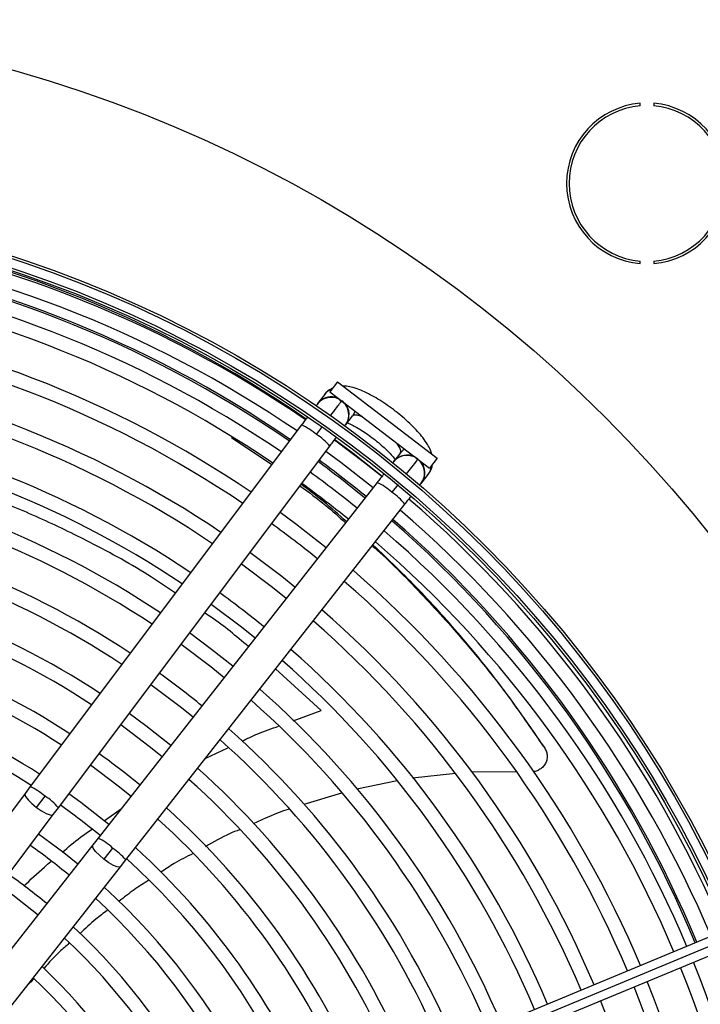
# Model space of a CAD drawing. Units: millimetres. Extents: x 5 to 414, y 3 to 291.
# Drawn here: x 121 to 126, y 262 to 270 of the extents above; entities that cross this region are included whole.
import ezdxf

# ---------------------------------------------------------------- set-up
doc = ezdxf.new("R2010")
doc.units = ezdxf.units.MM

msp = doc.modelspace()

# ---------------------------------------------------------------- linework, layer by layer
at = {"color": 7, "linetype": 'Continuous', "lineweight": 25}
for p, q in [((126.0197, 269.5553), (126.0197, 269.5753)), ((126.1263, 269.5753), (126.1263, 269.5553)), ((126.0197, 268.2998), (126.0197, 268.3198)), ((126.1263, 268.3198), (126.1263, 268.2998)), ((123.6107, 267.3585), (123.5499, 267.2792)), ((123.6107, 267.3585), (124.4041, 266.7497)), ((123.5055, 267.2559), (123.4524, 267.1851)), ((123.5499, 267.2792), (124.3432, 266.6704)), ((123.6401, 267.202), (123.621, 267.221)), ((123.6386, 267.2), (123.6439, 267.207)), ((123.6763, 267.017), (123.7295, 267.0878)), ((123.325, 267.0154), (121.165, 264.1367)), ((123.4429, 266.9392), (123.4913, 267.0036)), ((122.7673, 266.9158), (123.0884, 266.7)), ((121.3889, 263.9687), (123.549, 266.8473)), ((124.1119, 266.7944), (124.0573, 266.7247)), ((124.4041, 266.7497), (124.3432, 266.6704)), ((124.2776, 266.5519), (124.3322, 266.6215)), ((123.9263, 266.5578), (121.7048, 263.7263)), ((124.0923, 266.5425), (124.0425, 266.4791)), ((121.9251, 263.5534), (124.1466, 266.385)), ((125.2503, 264.4586), (125.2592, 264.442)), ((124.5482, 264.24), (124.2061, 264.2039)), ((125.0344, 264.2548), (124.6757, 264.2524)), ((124.0838, 264.1818), (123.7644, 264.1163)), ((121.1238, 264.0819), (119.6185, 262.0758)), ((121.165, 264.1367), (121.1238, 264.0819)), ((123.6414, 264.0859), (123.3416, 263.9937)), ((121.2154, 263.9708), (121.2828, 264.0605)), ((121.3478, 263.9138), (121.3889, 263.9687)), ((119.8424, 261.9078), (121.3478, 263.9138)), ((121.7048, 263.7263), (121.6625, 263.6723)), ((121.6625, 263.6723), (120.1144, 261.6991)), ((121.821, 263.6475), (121.7518, 263.5593)), ((121.8828, 263.4995), (121.9251, 263.5534)), ((120.3347, 261.5263), (121.8828, 263.4995)), ((126.6231, 262.9616), (123.3401, 261.6017)), ((123.3705, 261.5407), (126.6535, 262.9006)), ((123.3921, 261.4761), (126.6752, 262.8359))]:
    msp.add_line(p, q, dxfattribs=at)
at = {"color": 8, "linetype": 'Continuous', "lineweight": 25}
for p, q in [((123.4797, 264.7416), (123.1178, 265.0736)), ((123.2563, 264.6598), (123.4797, 264.7416)), ((122.5581, 264.3602), (122.7377, 264.4449)), ((121.7525, 263.8657), (121.8908, 263.9632))]:
    msp.add_line(p, q, dxfattribs=at)
at = {"color": 8, "linetype": 'Continuous', "lineweight": 25, "flags": 128}
for points in [[(123.7493, 267.1261), (123.7426, 267.1094), (123.7286, 267.0867)], [(123.8101, 267.0795), (123.8018, 267.0829), (123.768, 267.0931), (123.7432, 267.0944), (123.7286, 267.0867)], [(124.1111, 266.7932), (124.1147, 266.8093), (124.107, 266.833), (124.0884, 266.8629), (124.083, 266.8701)], [(124.1438, 266.8234), (124.1294, 266.8127), (124.1111, 266.7932)], [(121.1239, 264.082), (121.122, 264.0759), (121.1286, 264.0571), (121.1482, 264.0311), (121.1784, 264.0012), (121.2154, 263.9708)], [(121.2154, 263.9708), (121.255, 263.9437), (121.2922, 263.9231), (121.3226, 263.9116), (121.3425, 263.9104), (121.3478, 263.9139)], [(121.7518, 263.5593), (121.7153, 263.5904), (121.6858, 263.621), (121.6668, 263.6474), (121.6606, 263.6664), (121.6625, 263.6723)], [(121.8829, 263.4996), (121.8775, 263.4962), (121.8576, 263.4977), (121.8274, 263.5099), (121.7907, 263.5313), (121.7518, 263.5593)]]:
    msp.add_lwpolyline(points, dxfattribs=at)
at = {"color": 7, "linetype": 'Continuous', "lineweight": 25, "flags": 128}
for points in [[(123.9634, 266.6051), (123.8251, 266.7148), (123.5851, 266.8954)], [(123.5885, 266.9), (123.7343, 266.7905), (123.9654, 266.6076)], [(123.5178, 266.8058), (123.6364, 266.7181), (123.8943, 266.5169)], [(123.5189, 266.0385), (123.2771, 266.2275), (123.1529, 266.3194)], [(123.272, 265.7238), (123.1666, 265.808), (122.9128, 265.9994)], [(122.8455, 265.9099), (123.0926, 265.7237), (123.2029, 265.6357)], [(122.6054, 265.5899), (122.8475, 265.4075), (122.9559, 265.3209)], [(122.7781, 265.0943), (122.6073, 265.2294), (122.4325, 265.3595)], [(122.3653, 265.2699), (122.6023, 265.0915), (122.709, 265.0061)], [(122.1252, 264.9499), (122.3571, 264.7755), (122.462, 264.6914)], [(122.2842, 264.4647), (122.0847, 264.6218), (121.9523, 264.7195)], [(121.885, 264.6299), (122.1117, 264.4596), (122.2151, 264.3766)], [(121.6449, 264.3098), (121.8662, 264.1438), (121.9681, 264.0618)], [(121.7903, 263.8352), (121.5666, 264.0105), (121.472, 264.0794)], [(121.5433, 263.5204), (121.4323, 263.6097), (121.2318, 263.7594)], [(120.9244, 263.3497), (121.0257, 263.2761), (121.2272, 263.1174)]]:
    msp.add_lwpolyline(points, dxfattribs=at)
at = {"color": 7, "linetype": 'Continuous', "lineweight": 25}
for centre, radius in [((118.1024, 259.4386), 10.8019), ((118.1024, 259.3586), 9.46), ((118.1024, 259.3586), 9.44), ((118.1024, 259.3586), 9.368), ((118.1024, 259.3586), 9.348)]:
    msp.add_circle(centre, radius, dxfattribs=at)
for centre, radius, start, end in [((126.073, 268.9376), 0.64, 94.78019, 265.21981), ((126.073, 268.9376), 0.64, 274.78019, 85.21981), ((126.073, 268.9376), 0.6201, 94.9342, 265.0658), ((126.073, 268.9376), 0.6201, 274.9342, 85.0658), ((118.1024, 259.3586), 9.32, 55.69027, 82.08196), ((118.1024, 259.4386), 9.2611, 55.40764, 82.0147), ((118.1024, 259.3586), 9.208, 55.71955, 82.07687), ((118.1024, 259.4386), 9.04, 55.46336, 82.00283), ((118.1024, 259.3586), 9, 55.77977, 82.06709), ((118.1024, 259.3586), 8.888, 55.81336, 82.06164), ((118.1024, 259.3586), 8.6, 55.90376, 82.04696), ((118.1024, 259.3586), 8.488, 55.94057, 82.04098), ((118.1024, 259.3586), 8.2, 56.03986, 82.02486), ((118.1024, 259.3586), 8.088, 56.08038, 82.01828), ((123.5598, 267.0951), 0.14, 64.04876, 148.34715), ((123.5598, 267.0951), 0.14, 321.25342, 53.11606), ((118.1024, 259.3586), 7.8, 56.18994, 82.00049), ((118.1024, 259.3586), 7.688, 56.23476, 81.99321), ((124.1628, 266.6324), 0.14, 51.88394, 143.74658), ((118.1024, 259.3586), 7.4, 56.35626, 81.97349), ((118.1024, 259.4386), 9.04, 50.69456, 53.68806), ((124.1628, 266.6324), 0.14, 316.65285, 51.88394), ((118.1024, 259.3586), 9, 51.00369, 53.99631), ((118.1024, 259.3586), 7.288, 56.40611, 81.9654), ((118.1024, 259.3586), 8.888, 50.9926, 54.0074), ((118.1024, 259.3586), 9.32, 22.91804, 49.31069), ((118.1024, 259.3586), 7, 56.54163, 81.9434), ((118.1024, 259.3586), 9.208, 22.92313, 49.28045), ((118.1024, 259.3586), 8.488, 50.95059, 54.04941), ((118.1024, 259.4386), 9.04, 22.46254, 48.91868), ((118.1024, 259.3586), 6.888, 56.5974, 81.93435), ((118.1024, 259.3586), 9, 22.93291, 49.22023), ((118.1024, 259.3586), 8.888, 22.93836, 49.18664), ((118.1024, 259.3586), 6.6, 56.74951, 81.90967), ((118.1024, 259.3586), 8.6, 22.95304, 49.09624), ((118.1024, 259.3586), 6.488, 56.81232, 81.89948), ((118.1024, 259.3586), 8.488, 22.95902, 49.05943), ((118.1024, 259.3586), 7.8, 50.86826, 54.13174), ((118.1024, 259.3586), 6.2, 56.98428, 81.87158), ((118.1024, 259.3586), 8.2, 22.97514, 48.96014), ((118.1024, 259.3586), 8.088, 22.98172, 48.91962), ((118.1024, 259.3586), 6.088, 57.05555, 81.86002), ((118.1024, 259.3586), 7.8, 22.99951, 48.81006), ((118.1024, 259.3586), 5.8, 57.2515, 81.82824), ((118.1024, 259.3586), 7.688, 23.00679, 48.76524), ((118.1024, 259.3586), 5.688, 57.33308, 137.66692), ((118.1024, 259.3586), 7, 50.75216, 54.24784), ((118.1024, 259.3586), 7.4, 23.02651, 48.64374), ((118.1024, 259.3586), 7.288, 23.0346, 48.59389), ((118.1024, 259.3586), 7, 23.0566, 48.45837), ((118.1024, 259.3586), 6.888, 23.06565, 48.4026), ((118.1024, 259.3586), 6.2, 50.60611, 54.39389), ((118.1024, 259.3586), 6.6, 23.09033, 48.25049), ((118.1024, 259.3586), 6.488, 23.10052, 48.18768), ((118.1024, 259.3586), 5.688, 50.49106, 54.50894), ((118.1024, 259.3586), 6.2, 23.12842, 48.01572), ((118.1024, 259.3586), 6.088, 23.13998, 47.94445), ((118.1024, 259.3586), 5.288, 50.38568, 54.61432), ((118.1024, 259.3586), 5.8, 23.17176, 47.7485), ((118.1024, 259.3586), 5.688, 327.33308, 47.66692), ((118.1024, 259.3586), 5, 50.29936, 54.70064), ((118.1024, 259.3586), 5.4, 327.55842, 47.44158), ((118.1024, 259.3586), 5.288, 327.65271, 47.34729), ((118.1024, 259.3586), 5, 327.91461, 47.08539), ((118.1024, 259.3586), 4.888, 328.02483, 46.97517), ((118.1024, 259.3586), 4.6, 328.33299, 46.66701), ((118.1024, 259.3586), 8.888, 352.93836, 22.06164), ((118.1024, 259.3586), 9, 352.93291, 22.06709), ((118.1024, 259.3586), 4.488, 328.46356, 46.53644), ((118.1024, 259.3586), 8.488, 352.95902, 22.04098), ((118.1024, 259.3586), 8.6, 352.95304, 22.04696), ((118.1024, 259.3586), 8.2, 352.97514, 22.02486)]:
    msp.add_arc(centre, radius, start, end, dxfattribs=at)
at = {"color": 8, "linetype": 'Continuous', "lineweight": 25}
for centre, radius, start, end in [((118.1024, 259.4386), 9.0543, 55.45964, 82.00361), ((123.611, 267.1764), 0.1321, 109.7248, 143.01874), ((123.5604, 267.0995), 0.1385, 63.17374, 124.39771), ((123.5663, 267.0975), 0.1363, 323.77874, 42.20215), ((123.1176, 266.5655), 0.4954, 48.96286, 65.24938), ((123.2284, 266.5842), 0.4147, 39.38499, 58.86701), ((124.1635, 266.6391), 0.1364, 62.81484, 139.39864), ((118.1024, 259.4386), 9.0543, 50.69644, 53.68716), ((124.167, 266.6341), 0.1385, 340.6023, 41.82626), ((124.2281, 266.7029), 0.1321, 321.98126, 355.2752), ((123.7551, 266.1801), 0.4147, 46.13299, 65.61501), ((123.7657, 266.0682), 0.4954, 39.75062, 56.03714), ((118.1024, 259.4386), 9.0543, 22.4626, 48.92337), ((120.96, 263.6903), 0.4912, 48.91401, 65.33919), ((121.0685, 263.7057), 0.4145, 39.37714, 58.87204), ((121.5338, 263.3488), 0.4145, 46.12796, 65.62286), ((121.5469, 263.2399), 0.4912, 39.66081, 56.08599)]:
    msp.add_arc(centre, radius, start, end, dxfattribs=at)
at = {"color": 7, "linetype": 'Continuous', "lineweight": 25}
for points, knots in [([(123.5712, 267.3069), (123.5632, 267.3034), (123.5426, 267.2943), (123.5207, 267.275), (123.5086, 267.2598), (123.5055, 267.2559)], [0, 0, 0, 0, 0.318243, 0.824693, 1, 1, 1, 1]), ([(124.3596, 266.7839), (124.3564, 266.7946), (124.3482, 266.8213), (124.3254, 266.8634), (124.2923, 266.9119), (124.2487, 266.9636), (124.1994, 267.0146), (124.1442, 267.0655), (124.0856, 267.1143), (124.0247, 267.1603), (123.9626, 267.2026), (123.9007, 267.2403), (123.8396, 267.2727), (123.7793, 267.2993), (123.7229, 267.3166), (123.6822, 267.3252), (123.6597, 267.3243), (123.6556, 267.3241)], [0, 0, 0, 0, 0.042806, 0.107242, 0.187627, 0.259323, 0.334066, 0.406162, 0.477005, 0.547398, 0.617883, 0.688882, 0.761128, 0.835867, 0.915729, 0.984456, 1, 1, 1, 1]), ([(123.3688, 267.0737), (123.3623, 267.065), (123.3483, 267.0464), (123.3331, 267.0261), (123.325, 267.0154)], [0, 0, 0, 0, 0.469186, 1, 1, 1, 1]), ([(123.6882, 267.0328), (123.6968, 267.0292), (123.7161, 267.0211), (123.7544, 267.0011), (123.7999, 266.9741), (123.8492, 266.9413), (123.8994, 266.9043), (123.948, 266.8648), (123.9926, 266.8248), (124.0304, 266.7869), (124.0564, 266.7577), (124.0663, 266.7443), (124.0694, 266.7401)], [0, 0, 0, 0, 0.080056, 0.180644, 0.286952, 0.396834, 0.508672, 0.621255, 0.733383, 0.843845, 0.951244, 1, 1, 1, 1]), ([(123.549, 266.8473), (123.557, 266.8579), (123.5722, 266.8783), (123.5905, 266.9027), (123.5987, 266.9137), (123.6012, 266.917)], [0, 0, 0, 0, 0.430655, 0.825566, 1, 1, 1, 1]), ([(124.3322, 266.6215), (124.3402, 266.6338), (124.3559, 266.658), (124.3653, 266.6864), (124.366, 266.6999), (124.366, 266.7)], [0, 0, 0, 0, 0.503243, 0.993155, 1, 1, 1, 1]), ([(123.9767, 266.6219), (123.9752, 266.62), (123.9677, 266.6106), (123.9502, 266.5882), (123.9345, 266.5682), (123.9263, 266.5578)], [0, 0, 0, 0, 0.107294, 0.534321, 1, 1, 1, 1]), ([(123.3117, 266.5312), (123.3805, 266.4804), (123.504, 266.3891), (123.6222, 266.2837), (123.6746, 266.237)], [0, 0, 0, 0, 0.556233, 1, 1, 1, 1]), ([(123.6817, 266.2459), (123.621, 266.3005), (123.5032, 266.4064), (123.3801, 266.4982), (123.3204, 266.5427)], [0, 0, 0, 0, 0.515234, 1, 1, 1, 1]), ([(124.1466, 266.385), (124.1548, 266.3954), (124.1704, 266.4153), (124.1876, 266.4371), (124.1946, 266.4461), (124.1956, 266.4475)], [0, 0, 0, 0, 0.480092, 0.920337, 1, 1, 1, 1]), ([(123.8863, 266.0532), (123.8916, 266.0487), (124.0249, 265.9332), (124.2729, 265.6805), (124.6248, 265.2945), (124.9562, 264.8824), (125.1583, 264.5887), (125.2592, 264.442)], [0, 0, 0, 0, 0.010197, 0.259311, 0.50695, 0.753663, 1, 1, 1, 1]), ([(125.2503, 264.4586), (125.1488, 264.6063), (124.9455, 264.902), (124.6119, 265.3158), (124.2624, 265.7068), (124.0154, 265.9436), (123.8927, 266.0613)], [0, 0, 0, 0, 0.249917, 0.500264, 0.751611, 1, 1, 1, 1]), ([(125.2592, 264.442), (125.2642, 264.4331), (125.2746, 264.4144), (125.2799, 264.3817), (125.2763, 264.3479), (125.2632, 264.3162), (125.242, 264.2891), (125.2144, 264.2692), (125.1887, 264.2584), (125.1728, 264.2574), (125.1681, 264.2572)], [0, 0, 0, 0, 0.125581, 0.262626, 0.400017, 0.536914, 0.673228, 0.808764, 0.943024, 1, 1, 1, 1]), ([(125.2646, 264.4331), (125.263, 264.436), (125.2598, 264.4419), (125.2571, 264.447), (125.2557, 264.4495)], [0, 0, 0, 0, 0.499994, 1, 1, 1, 1]), ([(123.2216, 263.9568), (123.22, 263.9563), (123.123, 263.9265), (123.0309, 263.8829), (122.9403, 263.84)], [0, 0, 0, 0, 0.015824, 1, 1, 1, 1]), ([(122.8292, 263.7937), (122.8043, 263.7837), (122.711, 263.7462), (122.6241, 263.6955), (122.5604, 263.6583)], [0, 0, 0, 0, 0.267382, 1, 1, 1, 1]), ([(122.4609, 263.6049), (122.4101, 263.5792), (122.3219, 263.5347), (122.2403, 263.4791), (122.2056, 263.4555)], [0, 0, 0, 0, 0.57592, 1, 1, 1, 1]), ([(122.1089, 263.3922), (122.0694, 263.3674), (121.9869, 263.3155), (121.9107, 263.2545), (121.8708, 263.2227)], [0, 0, 0, 0, 0.4771235, 1, 1, 1, 1]), ([(121.7779, 263.1513), (121.7476, 263.1287), (121.6709, 263.0716), (121.6013, 263.0061), (121.5591, 262.9664)], [0, 0, 0, 0, 0.394947, 1, 1, 1, 1]), ([(121.4736, 262.8896), (121.449, 262.8681), (121.3779, 262.8059), (121.3144, 262.7357), (121.2729, 262.6898)], [0, 0, 0, 0, 0.345883, 1, 1, 1, 1]), ([(121.1963, 262.6093), (121.1741, 262.5873), (121.1449, 262.5585), (121.1194, 262.5264), (121.1134, 262.5188)], [0, 0, 0, 0, 0.761972, 1, 1, 1, 1])]:
    msp.add_open_spline(points, degree=3, knots=knots, dxfattribs=at)
at = {"color": 8, "linetype": 'Continuous', "lineweight": 25}
for points, knots in [([(123.5537, 267.0868), (123.5578, 267.0924), (123.5836, 267.1267), (123.6123, 267.1649), (123.6353, 267.1956), (123.6379, 267.1991), (123.6386, 267.2)], [0, 0, 0, 0, 0.0873292, 0.5362091, 0.8895582, 1, 1, 1, 1]), ([(122.3201, 265.6761), (122.2574, 265.719), (122.0353, 265.8708), (121.672, 266.0692), (121.2341, 266.2815), (120.8153, 266.4526), (120.3824, 266.6003), (119.9366, 266.7245), (119.6412, 266.7832), (119.4912, 266.813)], [0, 0, 0, 0, 0.067813, 0.240195, 0.380731, 0.52595, 0.677967, 0.836434, 1, 1, 1, 1]), ([(124.2492, 266.7425), (124.2467, 266.7393), (124.2415, 266.7328), (124.2061, 266.6875), (124.1719, 266.644), (124.1571, 266.6251)], [0, 0, 0, 0, 0.360624, 0.721247, 1, 1, 1, 1]), ([(122.9017, 265.2518), (122.8042, 265.3334), (122.6903, 265.429), (122.5703, 265.5084), (122.5529, 265.5199)], [0, 0, 0, 0, 0.855192, 1, 1, 1, 1]), ([(122.851, 264.4984), (122.8922, 264.5188), (122.9863, 264.5655), (123.0859, 264.5991), (123.1419, 264.618)], [0, 0, 0, 0, 0.437832, 1, 1, 1, 1]), ([(121.4199, 263.6139), (121.4676, 263.655), (121.5433, 263.7204), (121.626, 263.777), (121.6567, 263.7981)], [0, 0, 0, 0, 0.62826, 1, 1, 1, 1]), ([(121.1133, 263.3438), (121.1669, 263.3961), (121.2367, 263.4642), (121.3125, 263.5257), (121.3301, 263.54)], [0, 0, 0, 0, 0.767671, 1, 1, 1, 1])]:
    msp.add_open_spline(points, degree=3, knots=knots, dxfattribs=at)

doc.saveas('drawing.dxf')
